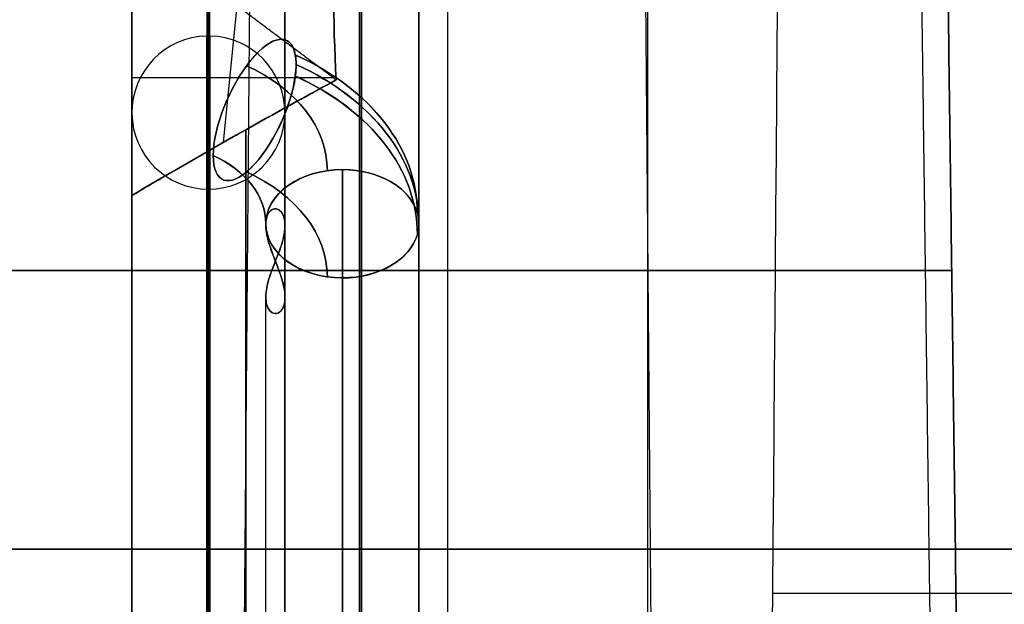
# Model space of a CAD drawing. Units: millimetres. Extents: x -240 to 240, y -7 to 562.
# Drawn here: x 175 to 185, y 63 to 69 of the extents above; entities that cross this region are included whole.
import ezdxf

# ---------------------------------------------------------------- set-up
doc = ezdxf.new("R2010")
doc.units = ezdxf.units.MM
doc.header["$MEASUREMENT"] = 0
doc.layers.add('Default', color=7, linetype='Continuous', true_color=0x000000)

msp = doc.modelspace()

# ---------------------------------------------------------------- linework, layer by layer
at = {"layer": 'Default'}
for p, q in [((177.099, 88.5, -101), (176.763, 50, -101)), ((179, 88.5, -99.099), (179, 50, -98.763)), ((179, 88.5, -102.901), (179, 50, -103.237)), ((181.237, 50, -101), (180.901, 88.5, -101)), ((181.088, 88, 92.139), (181.088, 55.5, 92.423)), ((181.088, 88, -92.139), (181.088, 55.5, -92.423)), ((176.796, 69.019, -83.896), (176.653, 67.587, -83.679)), ((176.796, 69.019, -22.896), (176.653, 67.587, -22.679)), ((177.804, 68.265, -83.067), (175.7, 68.265, -84.455)), ((177.804, 68.265, -22.067), (175.7, 68.265, -23.455)), ((177.9, 67.304, 42.827), (177.9, 53.858, 56.274)), ((177.9, 53.858, 65.726), (177.9, 67.304, 79.173)), ((177.9, 67.304, -79.173), (177.9, 53.858, -65.726)), ((177.9, 53.858, -56.274), (177.9, 67.304, -42.827)), ((177.9, 67.304, -18.173), (177.9, 53.858, -4.726)), ((177.9, 53.858, 4.726), (177.9, 67.304, 18.173)), ((177.1, 66.724, 79.724), (177.1, 66.738, 79.738)), ((177.1, 66.724, 42.276), (177.1, 66.738, 42.262)), ((177.1, 66.724, -42.276), (177.1, 66.738, -42.262)), ((177.1, 66.724, -79.724), (177.1, 66.738, -79.738)), ((177.1, 66.724, 18.724), (177.1, 66.738, 18.738)), ((177.1, 66.724, -18.724), (177.1, 66.738, -18.738)), ((178.7, 53.292, 55.708), (178.7, 66.738, 42.262)), ((178.7, 53.292, 66.292), (178.7, 66.738, 79.738)), ((178.7, 53.292, -66.292), (178.7, 66.738, -79.738)), ((178.7, 53.292, -55.708), (178.7, 66.738, -42.262)), ((178.7, 53.292, -5.292), (178.7, 66.738, -18.738)), ((178.7, 53.292, 5.292), (178.7, 66.738, 18.738)), ((184.269, 66.25, 92.329), (165.655, 66.25, 92.329)), ((165.655, 66.25, -92.329), (184.269, 66.25, -92.329)), ((177.9, 52.726, 55.142), (177.9, 66.173, 41.696)), ((177.9, 66.173, 80.304), (177.9, 52.726, 66.858)), ((177.9, 52.726, -66.858), (177.9, 66.173, -80.304)), ((177.9, 66.173, -41.696), (177.9, 52.726, -55.142)), ((177.9, 52.726, -66.858), (177.9, 66.173, -80.304)), ((177.9, 52.726, -5.858), (177.9, 66.173, -19.304)), ((177.9, 66.173, 19.304), (177.9, 52.726, 5.858)), ((177.1, 62.446, 75.446), (177.1, 65.975, 78.975)), ((177.1, 62.446, 46.554), (177.1, 65.975, 43.025)), ((177.1, 62.446, -46.554), (177.1, 65.975, -43.025)), ((177.1, 62.446, -75.446), (177.1, 65.975, -78.975)), ((177.1, 62.446, 14.446), (177.1, 65.975, 17.975)), ((177.1, 62.446, -14.446), (177.1, 65.975, -17.975))]:
    msp.add_line(p, q, dxfattribs=at)
at = {"layer": 'Default', "extrusion": (1, 5.44732e-15, 7.05754e-15)}
msp.add_arc((48, -61, 178.7), 30.517, 20.8586, 69.1414, dxfattribs=at)
at = {"layer": 'Default', "extrusion": (1, 7.40092e-16, 2.35032e-15)}
msp.add_arc((48, 0, 178.7), 30.517, 20.8586, 69.1414, dxfattribs=at)
at = {"layer": 'Default', "extrusion": (1, 3.3839e-15, -3.3839e-15)}
msp.add_arc((48, 0, 178.7), 30.517, 290.8586, 339.1414, dxfattribs=at)
at = {"layer": 'Default', "extrusion": (1, 6.56435e-15, -6.56435e-15)}
msp.add_arc((48, 61, 178.7), 30.517, 290.8586, 339.1414, dxfattribs=at)
at = {"layer": 'Default', "extrusion": (1, 0, 0)}
for centre, radius, start, end in [((48, -61, 178.7), 30.517, 20.8586, 69.1414), ((48, 61, 178.7), 30.517, 290.8586, 339.1414), ((48, 61, 178.1), 29.917, 291.0691, 338.9309), ((48, 0, 178.1), 29.917, 291.0691, 338.9309), ((48, 0, 178.1), 29.917, 21.0691, 68.9309), ((48, -61, 178.1), 29.917, 21.0691, 68.9309), ((48, 61, 176.488), 26.75, 180, 0), ((48, 61, 176.488), 26.75, 0, 180), ((48, -61, 176.488), 26.75, 180, 0), ((48, -61, 176.488), 26.75, 0, 180), ((48, 61, 176.5), 26.75, 180, 0), ((48, 61, 176.5), 26.75, 360, 180), ((48, -61, 176.5), 26.75, 180, 0), ((48, -61, 176.5), 26.75, 0, 180), ((48, 0, 176.5), 26.75, 180, 360), ((48, 0, 176.5), 26.75, 0, 180), ((48, 61, 176.512), 26.75, 0, 180), ((48, 61, 176.512), 26.75, 180, 0), ((48, -61, 176.512), 26.75, 0, 180), ((48, -61, 176.512), 26.75, 180, 0), ((48, 0, 176.512), 26.75, 0, 180), ((48, 0, 176.512), 26.75, 180, 0), ((48, 61, 175.7), 25.938, 180, 360), ((48, 61, 175.7), 25.938, 0, 180), ((48, -61, 175.7), 25.938, 180, 360), ((48, -61, 175.7), 25.938, 0, 180), ((48, 0, 175.7), 25.938, 180, 360), ((48, 0, 175.7), 25.938, 0, 180), ((48, 61, 177.3), 25.938, 0, 43.8313), ((48, 61, 177.3), 25.938, 316.1687, 360), ((48, -61, 177.3), 25.938, 0, 43.8313), ((48, -61, 177.3), 25.938, 316.1687, 360), ((48, 0, 177.3), 25.938, 0, 43.8313), ((48, 0, 177.3), 25.938, 316.1687, 360), ((48, 0, 178.7), 30.517, 32.9293, 69.1414), ((48, 0, 178.7), 30.517, 290.8586, 327.0707), ((48, 61, 176.5), 25.15, 180, 360), ((48, 61, 176.5), 25.15, 0, 180), ((48, -61, 176.5), 25.15, 180, 360), ((48, -61, 176.5), 25.15, 360, 180), ((48, 0, 176.5), 25.15, 180, 360), ((48, 0, 176.5), 25.15, 360, 180), ((48, 61, 176.484), 20.7, 180, 0), ((48, 61, 176.484), 20.7, 360, 180), ((48, -61, 176.484), 20.7, 180, 0), ((48, -61, 176.484), 20.7, 360, 180), ((48, 0, 176.484), 20.7, 180, 360), ((48, 0, 176.484), 20.7, 360, 180), ((48, 61, 176.5), 20.7, 180, 0), ((48, 61, 176.5), 20.7, 360, 180), ((48, -61, 176.5), 20.7, 180, 0), ((48, -61, 176.5), 20.7, 360, 180), ((48, 0, 176.5), 20.7, 180, 0), ((48, 0, 176.5), 20.7, 0, 180), ((48, 61, 176.516), 20.7, 360, 180), ((48, 61, 176.516), 20.7, 180, 0), ((48, -61, 176.516), 20.7, 360, 180), ((48, -61, 176.516), 20.7, 180, 0), ((48, 0, 176.516), 20.7, 360, 180), ((48, 0, 176.516), 20.7, 180, 360), ((48, 61, 175.7), 19.884, 180, 360), ((48, 61, 175.7), 19.884, 0, 180), ((48, -61, 175.7), 19.884, 180, 360), ((48, -61, 175.7), 19.884, 0, 180), ((48, 0, 175.7), 19.884, 180, 0), ((48, 0, 175.7), 19.884, 0, 180), ((48, 61, 177.3), 19.884, 0, 43.4756), ((48, 61, 177.3), 19.884, 316.5244, 360), ((48, -61, 177.3), 19.884, 0, 43.4756), ((48, -61, 177.3), 19.884, 316.5244, 360), ((48, 0, 177.3), 19.884, 0, 43.4756), ((48, 0, 177.3), 19.884, 316.5244, 0), ((48, 61, 176.5), 19.1, 180, 360), ((48, 61, 176.5), 19.1, 0, 180), ((48, -61, 176.5), 19.1, 180, 360), ((48, -61, 176.5), 19.1, 0, 180), ((48, 0, 176.5), 19.1, 180, 360), ((48, 0, 176.5), 19.1, 0, 180), ((48, 61, 177.3), 25.938, 46.1687, 133.8313), ((48, 61, 177.3), 25.938, 226.1688, 313.8313), ((48, -61, 177.3), 25.938, 46.1687, 133.8313), ((48, -61, 177.3), 25.938, 226.1688, 313.8313), ((48, 0, 177.3), 25.938, 46.1687, 133.8313), ((48, 0, 177.3), 25.938, 226.1688, 313.8313)]:
    msp.add_arc(centre, radius, start, end, dxfattribs=at)
at = {"layer": 'Default', "extrusion": (1, -4.8824e-15, -4.8824e-15)}
msp.add_arc((48, 61, 178.079), 29.917, 21.069, 68.931, dxfattribs=at)
at = {"layer": 'Default', "extrusion": (1, -6.5935e-15, -4.93742e-15)}
msp.add_arc((48, -61, 178.079), 29.917, 21.069, 68.931, dxfattribs=at)
at = {"layer": 'Default', "extrusion": (1, -4.09252e-15, 4.09252e-15)}
msp.add_arc((48, 61, 178.079), 29.917, 291.069, 338.931, dxfattribs=at)
at = {"layer": 'Default', "extrusion": (1, -8.01445e-15, 6.35837e-15)}
msp.add_arc((48, -61, 178.079), 29.917, 291.069, 338.931, dxfattribs=at)
at = {"layer": 'Default', "extrusion": (1, -7.53881e-15, 9.19489e-15)}
msp.add_arc((48, 0, 178.079), 29.917, 291.069, 338.931, dxfattribs=at)
at = {"layer": 'Default', "extrusion": (1, -8.90092e-15, -7.24484e-15)}
msp.add_arc((48, 0, 178.079), 29.917, 21.069, 68.931, dxfattribs=at)
at = {"layer": 'Default', "extrusion": (1, 3.47827e-15, 5.13438e-15)}
msp.add_arc((48, -61, 178.1), 29.917, 21.0691, 68.9309, dxfattribs=at)
at = {"layer": 'Default', "extrusion": (1, 5.04004e-15, 5.04004e-15)}
msp.add_arc((48, 0, 178.1), 29.917, 21.0691, 68.9309, dxfattribs=at)
at = {"layer": 'Default', "extrusion": (1, 5.04004e-15, -5.04004e-15)}
for centre in [(48, 0, 178.1), (48, 61, 178.1)]:
    msp.add_arc(centre, 29.917, 291.0691, 338.9309, dxfattribs=at)
at = {"layer": 'Default', "extrusion": (1, -5.31249e-16, 1.37738e-32)}
msp.add_arc((48, 0, 176.488), 26.75, 180, 0, dxfattribs=at)
at = {"layer": 'Default', "extrusion": (1, 5.31249e-16, -1.37738e-32)}
msp.add_arc((48, 0, 176.488), 26.75, 0, 180, dxfattribs=at)
at = {"layer": 'Default'}
for centre, start, end in [((176.5, 67.9, 61), 91.1515, 270), ((176.5, 67.9, -61), 91.1515, 270), ((176.5, 67.9), 91.1515, 270), ((176.5, 67.9, 61), 90, 91.1515), ((176.5, 67.9, -61), 90, 91.1515), ((176.5, 67.9), 90, 91.1515), ((176.5, 67.9, 61), 270, 88.8485), ((176.5, 67.9, 61), 88.8485, 90), ((176.5, 67.9, -61), 270, 88.8485), ((176.5, 67.9, -61), 88.8485, 90), ((176.5, 67.9), 270, 88.8485), ((176.5, 67.9), 88.8485, 90)]:
    msp.add_arc(centre, 0.8, start, end, dxfattribs=at)
at = {"layer": 'Default', "extrusion": (0.840764, -0.382829, 0.382829)}
for centre, start, end in [((135.162, -12.943, 138.52), 331.254, 139.9441), ((135.162, -69.296, 115.168), 331.254, 139.9441), ((135.162, -12.943, 138.52), 319.9441, 331.254), ((135.162, -69.296, 115.168), 319.9441, 331.254), ((135.162, -12.943, 138.52), 308.6341, 319.9441), ((135.162, -69.296, 115.168), 308.6341, 319.9441), ((135.162, -12.943, 138.52), 139.9441, 308.6341), ((135.162, -69.296, 115.168), 139.9441, 308.6341)]:
    msp.add_arc(centre, 0.8, start, end, dxfattribs=at)
at = {"layer": 'Default', "extrusion": (0.840764, -0.382829, -0.382829)}
for start, end in [(220.0559, 28.746), (28.746, 40.0559), (40.0559, 51.3659), (51.3659, 220.0559)]:
    msp.add_arc((135.162, 69.296, 115.168), 0.8, start, end, dxfattribs=at)
at = {"layer": 'Default', "extrusion": (0, 0.707107, 0.707107)}
for centre, radius in [((-175.9, -17.308, 77.232), 2.784), ((-175.9, -60.441, 34.098), 2.784), ((-175.9, -17.308, 77.859), 1.843), ((-175.9, -60.441, 34.726), 1.843), ((-175.9, -17.308, 76.918), 2.784), ((-175.9, -60.441, 33.784), 2.784), ((-175.9, -17.308, 76.29), 1.843), ((-175.9, -60.441, 33.157), 1.843)]:
    msp.add_arc(centre, radius, 180, 237.2209, dxfattribs=at)
at = {"layer": 'Default', "extrusion": (0, 0.707107, -0.707107)}
for centre, radius in [((-175.9, 60.441, 34.098), 2.784), ((-175.9, 60.441, 34.726), 1.843), ((-175.9, 60.441, 33.784), 2.784), ((-175.9, 60.441, 33.157), 1.843)]:
    msp.add_arc(centre, radius, 122.7791, 180, dxfattribs=at)
at = {"layer": 'Default', "extrusion": (1.02024e-14, 0.707107, 0.707107)}
msp.add_arc((-175.9, -17.308, 77.075), 2.8, 180, 237.2209, dxfattribs=at)
at = {"layer": 'Default', "extrusion": (-1.9886e-15, 0.707107, 0.707107)}
msp.add_arc((-175.9, -60.441, 33.941), 2.8, 180, 237.2209, dxfattribs=at)
at = {"layer": 'Default', "extrusion": (2.32093e-09, 0.707107, -0.707107)}
msp.add_arc((-175.9, 60.441, 33.941), 2.8, 122.7791, 180, dxfattribs=at)
at = {"layer": 'Default', "extrusion": (1, -2.48679e-15, 0)}
for centre, start, end in [((48, 61, 176.89), 48.8321, 68.9458), ((48, -61, 176.89), 48.8321, 68.9458), ((48, 61, 176.89), 291.0542, 311.1679), ((48, -61, 176.89), 291.0542, 311.1679), ((48, 0, 176.89), 291.0542, 311.1679), ((48, 0, 176.89), 48.8321, 68.9458)]:
    msp.add_arc(centre, 29.958, start, end, dxfattribs=at)
at = {"layer": 'Default', "extrusion": (6.49609e-14, 0.707107, 0.707107)}
msp.add_arc((-175.9, -17.308, 77.075), 1.2, 180, 237.2209, dxfattribs=at)
at = {"layer": 'Default', "extrusion": (3.60109e-13, 0.707107, -0.707107)}
msp.add_arc((-175.9, 60.441, 33.941), 1.2, 122.7791, 180, dxfattribs=at)
at = {"layer": 'Default', "extrusion": (1.05511e-13, 0.707107, 0.707107)}
msp.add_arc((-175.9, -60.441, 33.941), 1.2, 180, 237.2209, dxfattribs=at)
at = {"layer": 'Default', "extrusion": (7.53644e-14, 0.707107, -0.707107)}
msp.add_arc((-177.9, -9.192, 103.575), 0.8, 270, 90, dxfattribs=at)
at = {"layer": 'Default', "extrusion": (-6.2797e-14, -0.707107, 0.707107)}
msp.add_arc((177.9, 77.075, -17.308), 0.8, 90, 180, dxfattribs=at)
at = {"layer": 'Default', "extrusion": (-5.0243e-14, 0.707107, 0.707107)}
msp.add_arc((-177.9, 9.192, 103.575), 0.8, 270, 90, dxfattribs=at)
at = {"layer": 'Default', "extrusion": (1.44449e-13, 0.707107, 0.707107)}
msp.add_arc((-177.9, -77.075, 17.308), 0.8, 270, 90, dxfattribs=at)
at = {"layer": 'Default', "extrusion": (-1.88411e-14, 0.707107, 0.707107)}
msp.add_arc((-177.9, -33.941, 60.441), 0.8, 270, 360, dxfattribs=at)
at = {"layer": 'Default', "extrusion": (-1.25594e-14, 0.707107, -0.707107)}
msp.add_arc((-177.9, 33.941, 60.441), 0.8, 0, 90, dxfattribs=at)
at = {"layer": 'Default', "extrusion": (1.25607e-14, 0.707107, 0.707107)}
msp.add_arc((-177.9, 9.192, 103.575), 0.8, 90, 270, dxfattribs=at)
at = {"layer": 'Default', "extrusion": (8.52634e-14, -0.707107, 0.707107)}
msp.add_arc((177.9, 77.075, -17.308), 0.8, 11.3099, 90, dxfattribs=at)
at = {"layer": 'Default', "extrusion": (-1.50729e-13, -0.707107, 0.707107)}
msp.add_arc((177.9, -9.192, -103.575), 0.8, 270, 90, dxfattribs=at)
at = {"layer": 'Default', "extrusion": (-1.6957e-13, 0.707107, 0.707107)}
msp.add_arc((-177.9, -77.075, 17.308), 0.8, 90, 270, dxfattribs=at)
at = {"layer": 'Default', "extrusion": (4.0828e-14, 0.707107, 0.707107)}
msp.add_arc((-177.9, -33.941, 60.441), 0.8, 191.3099, 270, dxfattribs=at)
at = {"layer": 'Default', "extrusion": (1.94667e-14, 0.707107, -0.707107)}
msp.add_arc((-177.9, 33.941, 60.441), 0.8, 90, 168.6901, dxfattribs=at)
at = {"layer": 'Default', "extrusion": (1, 4.89646e-15, 2.50257e-15)}
msp.add_arc((48, 61, 175.7), 30, 50.6195, 68.9605, dxfattribs=at)
at = {"layer": 'Default', "extrusion": (1, 8.83721e-15, 9.27075e-15)}
msp.add_arc((48, -61, 175.7), 30, 50.6195, 68.9605, dxfattribs=at)
at = {"layer": 'Default', "extrusion": (1, 8.35923e-15, -8.44983e-15)}
msp.add_arc((48, 61, 175.7), 30, 291.0395, 309.3805, dxfattribs=at)
at = {"layer": 'Default', "extrusion": (1, 9.3117e-15, -1.59927e-14)}
for centre in [(48, -61, 175.7), (48, 0, 175.7)]:
    msp.add_arc(centre, 30, 291.0395, 309.3805, dxfattribs=at)
at = {"layer": 'Default', "extrusion": (1, 6.76839e-15, 5.71759e-15)}
msp.add_arc((48, 0, 175.7), 30, 50.6195, 68.9605, dxfattribs=at)
at = {"layer": 'Default', "extrusion": (3.43652e-12, -0.707107, 0.707107)}
msp.add_arc((177.9, 77.075, -17.308), 0.8, 360, 11.3099, dxfattribs=at)
at = {"layer": 'Default', "extrusion": (-3.26947e-13, 0.707107, 0.707107)}
msp.add_arc((-177.9, -33.941, 60.441), 0.8, 180, 191.3099, dxfattribs=at)
at = {"layer": 'Default', "extrusion": (5.26956e-12, 0.707107, -0.707107)}
msp.add_arc((-177.9, 33.941, 60.441), 0.8, 168.6901, 180, dxfattribs=at)
at = {"layer": 'Default', "extrusion": (1.88411e-14, 0.707107, -0.707107)}
msp.add_arc((-177.9, 77.075, 17.308), 0.8, 270, 0, dxfattribs=at)
at = {"layer": 'Default', "extrusion": (5.65233e-14, -0.707107, 0.707107)}
msp.add_arc((177.9, 33.941, -60.441), 0.8, 180, 270, dxfattribs=at)
at = {"layer": 'Default', "extrusion": (-3.76782e-14, 0.707107, 0.707107)}
msp.add_arc((-177.9, -33.941, 60.441), 0.8, 360, 90, dxfattribs=at)
at = {"layer": 'Default', "extrusion": (-2.53964e-12, 0.707107, -0.707107)}
msp.add_arc((-177.9, 77.075, 17.308), 0.8, 180, 191.3099, dxfattribs=at)
at = {"layer": 'Default', "extrusion": (-4.07612e-12, -0.707107, 0.707107)}
msp.add_arc((177.9, 33.941, -60.441), 0.8, 348.6901, 0, dxfattribs=at)
at = {"layer": 'Default', "extrusion": (9.46895e-13, 0.707107, 0.707107)}
msp.add_arc((-177.9, -33.941, 60.441), 0.8, 168.6901, 180, dxfattribs=at)
at = {"layer": 'Default', "extrusion": (-2.36509e-14, 0.707107, -0.707107)}
msp.add_arc((-177.9, 77.075, 17.308), 0.8, 191.3099, 270, dxfattribs=at)
at = {"layer": 'Default', "extrusion": (-4.7647e-14, -0.707107, 0.707107)}
msp.add_arc((177.9, 33.941, -60.441), 0.8, 270, 348.6901, dxfattribs=at)
at = {"layer": 'Default', "extrusion": (4.52751e-14, 0.707107, 0.707107)}
msp.add_arc((-177.9, -33.941, 60.441), 0.8, 90, 168.6901, dxfattribs=at)
at = {"layer": 'Default', "extrusion": (0, 1, 0)}
for centre, radius, start, end in [((-165, 16.5, 63.337), 99.013, 90, 111.74552), ((-165, -16.5, 63.337), 99.013, 248.25448, 270), ((-165, -16.5, 62.873), 96.033, 248.84055, 259.5621)]:
    msp.add_arc(centre, radius, start, end, dxfattribs=at)
at = {"layer": 'Default'}
for points, degree in [([(183.984, 88, 92.139), (184.267, 66.4, 92.328), (184.55, 44.8, 92.516)], 2), ([(184.55, 44.8, -92.516), (184.267, 66.4, -92.328), (183.984, 88, -92.139)], 2), ([(184.3, 43, -89.635), (184.026, 63.916, -89.628), (183.752, 84.833, -89.621)], 2), ([(182.247, 44.5, -111.95), (182.348, 56.75, -111.28), (182.449, 69, -110.608), (182.55, 81.251, -109.936)], 3), ([(178.7, 73, -89.489), (178.7, 65.97, -89.489), (178.7, 58.939, -89.489)], 2), ([(178.7, 58.939, 89.489), (178.7, 65.97, 89.489), (178.7, 73, 89.489)], 2), ([(177.835, 70.041, 81.241), (177.801, 69.468, 81.868), (177.801, 68.868, 82.468), (177.835, 68.241, 83.041)], 3), ([(177.835, 70.041, -40.759), (177.801, 69.468, -40.132), (177.801, 68.868, -39.532), (177.835, 68.241, -38.959)], 3), ([(177.835, 68.241, 38.959), (177.801, 68.868, 39.532), (177.801, 69.468, 40.132), (177.835, 70.041, 40.759)], 3), ([(177.835, 68.241, -83.041), (177.801, 68.868, -82.468), (177.801, 69.468, -81.868), (177.835, 70.041, -81.241)], 3), ([(177.835, 68.241, -22.041), (177.801, 68.868, -21.468), (177.801, 69.468, -20.868), (177.835, 70.041, -20.241)], 3), ([(177.835, 70.041, 20.241), (177.801, 69.468, 20.868), (177.801, 68.868, 21.468), (177.835, 68.241, 22.041)], 3), ([(177.835, 68.241, -83.041), (177.017, 68.853, -83.714), (176.2, 69.464, -84.386)], 2), ([(177.835, 68.241, -22.041), (177.017, 68.853, -22.714), (176.2, 69.464, -23.386)], 2), ([(175.7, 69.224, -84.663), (175.7, 68.129, -84.426), (175.7, 67.034, -84.188)], 2), ([(175.7, 69.224, -23.663), (175.7, 68.129, -23.426), (175.7, 67.034, -23.188)], 2), ([(148.653, 68.66, 113.393), (162.264, 60.802, 113.461), (175.875, 52.944, 113.53)], 2), ([(175.875, 52.944, -113.53), (162.264, 60.802, -113.461), (148.653, 68.66, -113.393)], 2), ([(177.835, 68.241, 83.041), (177.118, 67.855, 83.43), (176.407, 67.453, 83.813), (175.7, 67.034, 84.188)], 3), ([(177.835, 68.241, -38.959), (177.118, 67.855, -38.57), (176.407, 67.453, -38.187), (175.7, 67.034, -37.812)], 3), ([(175.7, 67.034, 37.812), (176.407, 67.453, 38.187), (177.118, 67.855, 38.57), (177.835, 68.241, 38.959)], 3), ([(177.835, 68.241, 22.041), (177.118, 67.855, 22.43), (176.407, 67.453, 22.813), (175.7, 67.034, 23.188)], 3)]:
    msp.add_open_spline(points, degree=degree, dxfattribs=at)
for points, weights, degree in [([(178.7, 58.939, -89.489), (178.7, 71.663, -84.603), (178.7, 76.517, -71.866)], [1, 0.913063873526, 1], 2), ([(178.7, 76.517, 71.866), (178.7, 71.663, 84.603), (178.7, 58.939, 89.489)], [1, 0.913063873526, 1], 2), ([(175.7, 67.034, -84.188), (176.398, 67.447, -83.818), (177.109, 67.85, -83.435), (177.835, 68.241, -83.041)], [1, 0.999726332566, 0.999726332566, 1], 3), ([(175.7, 67.034, -23.188), (176.398, 67.447, -22.818), (177.109, 67.85, -22.435), (177.835, 68.241, -22.041)], [1, 0.999726332566, 0.999726332566, 1], 3)]:
    msp.add_rational_spline(points, weights, degree=degree, dxfattribs=at)
for points, knots in [([(177.267, 66.16, 79.852), (177.258, 66.191, 79.867), (177.247, 66.224, 79.878), (177.222, 66.291, 79.892), (177.209, 66.325, 79.896), (177.169, 66.426, 79.894), (177.143, 66.495, 79.876), (177.117, 66.591, 79.828), (177.11, 66.621, 79.809), (177.101, 66.68, 79.765), (177.099, 66.708, 79.74), (177.101, 66.759, 79.687), (177.104, 66.782, 79.658), (177.115, 66.823, 79.598), (177.123, 66.841, 79.567), (177.152, 66.884, 79.469), (177.179, 66.898, 79.401), (177.219, 66.893, 79.299), (177.232, 66.888, 79.265), (177.255, 66.869, 79.199), (177.266, 66.856, 79.167), (177.283, 66.825, 79.104), (177.29, 66.805, 79.074), (177.298, 66.762, 79.016), (177.3, 66.738, 78.989), (177.299, 66.686, 78.939), (177.297, 66.659, 78.916), (177.286, 66.6, 78.875), (177.278, 66.569, 78.857), (177.269, 66.537, 78.842)], [-0.0017415, -0.0017415, -0.0017415, -0.0017415, -0.001632694, -0.001632694, -0.001523888, -0.001523888, -0.001307055, -0.001307055, -0.001198631, -0.001198631, -0.001090207, -0.001090207, -0.00098126, -0.00098126, -0.000872314, -0.000872314, -0.000654801, -0.000654801, -0.000546262, -0.000546262, -0.000437723, -0.000437723, -0.000328635, -0.000328635, -0.000219547, -0.000219547, -0.000109774, -0.000109774, 0, 0, 0, 0]), ([(177.267, 66.16, -42.148), (177.258, 66.191, -42.133), (177.247, 66.224, -42.122), (177.222, 66.291, -42.108), (177.209, 66.325, -42.104), (177.169, 66.426, -42.106), (177.143, 66.495, -42.124), (177.117, 66.591, -42.172), (177.11, 66.621, -42.191), (177.101, 66.68, -42.235), (177.099, 66.708, -42.26), (177.101, 66.759, -42.313), (177.104, 66.782, -42.342), (177.115, 66.823, -42.402), (177.123, 66.841, -42.433), (177.152, 66.884, -42.531), (177.179, 66.898, -42.599), (177.219, 66.893, -42.701), (177.232, 66.888, -42.735), (177.255, 66.869, -42.801), (177.266, 66.856, -42.833), (177.283, 66.825, -42.896), (177.29, 66.805, -42.926), (177.298, 66.762, -42.984), (177.3, 66.738, -43.011), (177.299, 66.686, -43.061), (177.297, 66.659, -43.084), (177.286, 66.6, -43.125), (177.278, 66.569, -43.143), (177.269, 66.537, -43.158)], [-0.0017415, -0.0017415, -0.0017415, -0.0017415, -0.001632694, -0.001632694, -0.001523888, -0.001523888, -0.001307055, -0.001307055, -0.001198631, -0.001198631, -0.001090207, -0.001090207, -0.00098126, -0.00098126, -0.000872314, -0.000872314, -0.000654801, -0.000654801, -0.000546262, -0.000546262, -0.000437723, -0.000437723, -0.000328635, -0.000328635, -0.000219547, -0.000219547, -0.000109774, -0.000109774, 0, 0, 0, 0]), ([(177.267, 66.16, 18.852), (177.258, 66.191, 18.867), (177.247, 66.224, 18.878), (177.222, 66.291, 18.892), (177.209, 66.325, 18.896), (177.169, 66.426, 18.894), (177.143, 66.495, 18.876), (177.117, 66.591, 18.828), (177.11, 66.621, 18.809), (177.101, 66.68, 18.765), (177.099, 66.708, 18.74), (177.101, 66.759, 18.687), (177.104, 66.782, 18.658), (177.115, 66.823, 18.598), (177.123, 66.841, 18.567), (177.152, 66.884, 18.469), (177.179, 66.898, 18.401), (177.219, 66.893, 18.299), (177.232, 66.888, 18.265), (177.255, 66.869, 18.199), (177.266, 66.856, 18.167), (177.283, 66.825, 18.104), (177.29, 66.805, 18.074), (177.298, 66.762, 18.016), (177.3, 66.738, 17.989), (177.299, 66.686, 17.939), (177.297, 66.659, 17.916), (177.286, 66.6, 17.875), (177.278, 66.569, 17.857), (177.269, 66.537, 17.842)], [-0.0017415, -0.0017415, -0.0017415, -0.0017415, -0.001632694, -0.001632694, -0.001523888, -0.001523888, -0.001307055, -0.001307055, -0.001198631, -0.001198631, -0.001090207, -0.001090207, -0.00098126, -0.00098126, -0.000872314, -0.000872314, -0.000654801, -0.000654801, -0.000546262, -0.000546262, -0.000437723, -0.000437723, -0.000328635, -0.000328635, -0.000219547, -0.000219547, -0.000109774, -0.000109774, 0, 0, 0, 0]), ([(177.139, 66.182, 43.166), (177.159, 66.245, 43.192), (177.187, 66.313, 43.204), (177.226, 66.413, 43.197), (177.239, 66.447, 43.19), (177.262, 66.512, 43.17), (177.272, 66.545, 43.156), (177.287, 66.606, 43.122), (177.293, 66.636, 43.101), (177.3, 66.692, 43.056), (177.301, 66.719, 43.031), (177.298, 66.768, 42.977), (177.294, 66.79, 42.948), (177.281, 66.829, 42.888), (177.273, 66.846, 42.857), (177.253, 66.872, 42.793), (177.241, 66.882, 42.76), (177.216, 66.894, 42.692), (177.202, 66.896, 42.658), (177.163, 66.89, 42.556), (177.138, 66.869, 42.488), (177.113, 66.818, 42.393), (177.107, 66.798, 42.363), (177.1, 66.752, 42.305), (177.099, 66.726, 42.278), (177.102, 66.672, 42.228), (177.106, 66.642, 42.206), (177.119, 66.581, 42.167), (177.128, 66.549, 42.15), (177.139, 66.516, 42.137)], [-0.001741739, -0.001741739, -0.001741739, -0.001741739, -0.001523706, -0.001523706, -0.00141435, -0.00141435, -0.001304994, -0.001304994, -0.001196842, -0.001196842, -0.00108869, -0.00108869, -0.000980631, -0.000980631, -0.000872572, -0.000872572, -0.000763411, -0.000763411, -0.00065425, -0.00065425, -0.000436768, -0.000436768, -0.00032788, -0.00032788, -0.000218993, -0.000218993, -0.000109496, -0.000109496, 0, 0, 0, 0]), ([(177.139, 66.182, -78.834), (177.159, 66.245, -78.808), (177.187, 66.313, -78.796), (177.226, 66.413, -78.803), (177.239, 66.447, -78.81), (177.262, 66.512, -78.83), (177.272, 66.545, -78.844), (177.287, 66.606, -78.878), (177.293, 66.636, -78.899), (177.3, 66.692, -78.944), (177.301, 66.719, -78.969), (177.298, 66.768, -79.023), (177.294, 66.79, -79.052), (177.281, 66.829, -79.112), (177.273, 66.846, -79.143), (177.253, 66.872, -79.207), (177.241, 66.882, -79.24), (177.216, 66.894, -79.308), (177.202, 66.896, -79.342), (177.163, 66.89, -79.444), (177.138, 66.869, -79.512), (177.113, 66.818, -79.607), (177.107, 66.798, -79.637), (177.1, 66.752, -79.695), (177.099, 66.726, -79.722), (177.102, 66.672, -79.772), (177.106, 66.642, -79.794), (177.119, 66.581, -79.833), (177.128, 66.549, -79.85), (177.139, 66.516, -79.863)], [-0.001741739, -0.001741739, -0.001741739, -0.001741739, -0.001523706, -0.001523706, -0.00141435, -0.00141435, -0.001304994, -0.001304994, -0.001196842, -0.001196842, -0.00108869, -0.00108869, -0.000980631, -0.000980631, -0.000872572, -0.000872572, -0.000763411, -0.000763411, -0.00065425, -0.00065425, -0.000436768, -0.000436768, -0.00032788, -0.00032788, -0.000218993, -0.000218993, -0.000109496, -0.000109496, 0, 0, 0, 0]), ([(177.139, 66.182, -17.834), (177.159, 66.245, -17.808), (177.187, 66.313, -17.796), (177.226, 66.413, -17.803), (177.239, 66.447, -17.81), (177.262, 66.512, -17.83), (177.272, 66.545, -17.844), (177.287, 66.606, -17.878), (177.293, 66.636, -17.899), (177.3, 66.692, -17.944), (177.301, 66.719, -17.969), (177.298, 66.768, -18.023), (177.294, 66.79, -18.052), (177.281, 66.829, -18.112), (177.273, 66.846, -18.143), (177.253, 66.872, -18.207), (177.241, 66.882, -18.24), (177.216, 66.894, -18.308), (177.202, 66.896, -18.342), (177.163, 66.89, -18.444), (177.138, 66.869, -18.512), (177.113, 66.818, -18.607), (177.107, 66.798, -18.637), (177.1, 66.752, -18.695), (177.099, 66.726, -18.722), (177.102, 66.672, -18.772), (177.106, 66.642, -18.794), (177.119, 66.581, -18.833), (177.128, 66.549, -18.85), (177.139, 66.516, -18.863)], [-0.001741739, -0.001741739, -0.001741739, -0.001741739, -0.001523706, -0.001523706, -0.00141435, -0.00141435, -0.001304994, -0.001304994, -0.001196842, -0.001196842, -0.00108869, -0.00108869, -0.000980631, -0.000980631, -0.000872572, -0.000872572, -0.000763411, -0.000763411, -0.00065425, -0.00065425, -0.000436768, -0.000436768, -0.00032788, -0.00032788, -0.000218993, -0.000218993, -0.000109496, -0.000109496, 0, 0, 0, 0]), ([(177.139, 66.516, 42.137), (177.16, 66.449, 42.111), (177.188, 66.38, 42.1), (177.227, 66.277, 42.11), (177.24, 66.243, 42.117), (177.263, 66.177, 42.139), (177.273, 66.144, 42.154), (177.288, 66.082, 42.189), (177.294, 66.052, 42.21), (177.3, 65.996, 42.256), (177.301, 65.969, 42.282), (177.297, 65.92, 42.337), (177.293, 65.897, 42.366), (177.279, 65.859, 42.427), (177.27, 65.843, 42.459), (177.249, 65.818, 42.524), (177.237, 65.809, 42.557), (177.211, 65.799, 42.625), (177.197, 65.798, 42.659), (177.171, 65.805, 42.727), (177.158, 65.813, 42.76), (177.136, 65.836, 42.825), (177.126, 65.851, 42.857), (177.111, 65.886, 42.918), (177.106, 65.907, 42.947), (177.1, 65.952, 43.002), (177.099, 65.977, 43.028), (177.103, 66.031, 43.076), (177.107, 66.059, 43.098), (177.12, 66.119, 43.136), (177.128, 66.15, 43.153), (177.139, 66.182, 43.166)], [-0.003483477, -0.003483477, -0.003483477, -0.003483477, -0.003264108, -0.003264108, -0.003154262, -0.003154262, -0.003044416, -0.003044416, -0.002936375, -0.002936375, -0.002828335, -0.002828335, -0.002720471, -0.002720471, -0.002612606, -0.002612606, -0.002503771, -0.002503771, -0.002394935, -0.002394935, -0.002286218, -0.002286218, -0.0021775, -0.0021775, -0.002068567, -0.002068567, -0.001959633, -0.001959633, -0.001850686, -0.001850686, -0.001741739, -0.001741739, -0.001741739, -0.001741739]), ([(177.139, 66.516, -79.863), (177.16, 66.449, -79.889), (177.188, 66.38, -79.9), (177.227, 66.277, -79.89), (177.24, 66.243, -79.883), (177.263, 66.177, -79.861), (177.273, 66.144, -79.846), (177.288, 66.082, -79.811), (177.294, 66.052, -79.79), (177.3, 65.996, -79.744), (177.301, 65.969, -79.718), (177.297, 65.92, -79.663), (177.293, 65.897, -79.634), (177.279, 65.859, -79.573), (177.27, 65.843, -79.541), (177.249, 65.818, -79.476), (177.237, 65.809, -79.443), (177.211, 65.799, -79.375), (177.197, 65.798, -79.341), (177.171, 65.805, -79.273), (177.158, 65.813, -79.24), (177.136, 65.836, -79.175), (177.126, 65.851, -79.143), (177.111, 65.886, -79.082), (177.106, 65.907, -79.053), (177.1, 65.952, -78.998), (177.099, 65.977, -78.972), (177.103, 66.031, -78.924), (177.107, 66.059, -78.902), (177.12, 66.119, -78.864), (177.128, 66.15, -78.847), (177.139, 66.182, -78.834)], [-0.003483477, -0.003483477, -0.003483477, -0.003483477, -0.003264108, -0.003264108, -0.003154262, -0.003154262, -0.003044416, -0.003044416, -0.002936375, -0.002936375, -0.002828335, -0.002828335, -0.002720471, -0.002720471, -0.002612606, -0.002612606, -0.002503771, -0.002503771, -0.002394935, -0.002394935, -0.002286218, -0.002286218, -0.0021775, -0.0021775, -0.002068567, -0.002068567, -0.001959633, -0.001959633, -0.001850686, -0.001850686, -0.001741739, -0.001741739, -0.001741739, -0.001741739]), ([(177.139, 66.516, -18.863), (177.16, 66.449, -18.889), (177.188, 66.38, -18.9), (177.227, 66.277, -18.89), (177.24, 66.243, -18.883), (177.263, 66.177, -18.861), (177.273, 66.144, -18.846), (177.288, 66.082, -18.811), (177.294, 66.052, -18.79), (177.3, 65.996, -18.744), (177.301, 65.969, -18.718), (177.297, 65.92, -18.663), (177.293, 65.897, -18.634), (177.279, 65.859, -18.573), (177.27, 65.843, -18.541), (177.249, 65.818, -18.476), (177.237, 65.809, -18.443), (177.211, 65.799, -18.375), (177.197, 65.798, -18.341), (177.171, 65.805, -18.273), (177.158, 65.813, -18.24), (177.136, 65.836, -18.175), (177.126, 65.851, -18.143), (177.111, 65.886, -18.082), (177.106, 65.907, -18.053), (177.1, 65.952, -17.998), (177.099, 65.977, -17.972), (177.103, 66.031, -17.924), (177.107, 66.059, -17.902), (177.12, 66.119, -17.864), (177.128, 66.15, -17.847), (177.139, 66.182, -17.834)], [-0.003483477, -0.003483477, -0.003483477, -0.003483477, -0.003264108, -0.003264108, -0.003154262, -0.003154262, -0.003044416, -0.003044416, -0.002936375, -0.002936375, -0.002828335, -0.002828335, -0.002720471, -0.002720471, -0.002612606, -0.002612606, -0.002503771, -0.002503771, -0.002394935, -0.002394935, -0.002286218, -0.002286218, -0.0021775, -0.0021775, -0.002068567, -0.002068567, -0.001959633, -0.001959633, -0.001850686, -0.001850686, -0.001741739, -0.001741739, -0.001741739, -0.001741739]), ([(177.269, 66.537, 78.842), (177.259, 66.505, 78.827), (177.248, 66.472, 78.816), (177.223, 66.405, 78.802), (177.209, 66.371, 78.799), (177.169, 66.268, 78.802), (177.143, 66.201, 78.822), (177.117, 66.108, 78.87), (177.11, 66.078, 78.889), (177.102, 66.02, 78.933), (177.1, 65.993, 78.957), (177.101, 65.943, 79.008), (177.103, 65.92, 79.036), (177.114, 65.879, 79.094), (177.121, 65.86, 79.125), (177.15, 65.816, 79.219), (177.176, 65.799, 79.287), (177.216, 65.8, 79.389), (177.23, 65.805, 79.423), (177.254, 65.822, 79.49), (177.265, 65.835, 79.523), (177.283, 65.867, 79.587), (177.29, 65.886, 79.617), (177.299, 65.93, 79.676), (177.301, 65.954, 79.704), (177.299, 66.008, 79.755), (177.296, 66.037, 79.779), (177.285, 66.096, 79.82), (177.277, 66.128, 79.838), (177.267, 66.16, 79.852)], [-0.003483001, -0.003483001, -0.003483001, -0.003483001, -0.00337325, -0.00337325, -0.003263499, -0.003263499, -0.003045138, -0.003045138, -0.002936223, -0.002936223, -0.002827308, -0.002827308, -0.002718507, -0.002718507, -0.002609706, -0.002609706, -0.002391983, -0.002391983, -0.00228273, -0.00228273, -0.002173477, -0.002173477, -0.002065505, -0.002065505, -0.001957532, -0.001957532, -0.001849516, -0.001849516, -0.0017415, -0.0017415, -0.0017415, -0.0017415]), ([(177.269, 66.537, -43.158), (177.259, 66.505, -43.173), (177.248, 66.472, -43.184), (177.223, 66.405, -43.198), (177.209, 66.371, -43.201), (177.169, 66.268, -43.198), (177.143, 66.201, -43.178), (177.117, 66.108, -43.13), (177.11, 66.078, -43.111), (177.102, 66.02, -43.067), (177.1, 65.993, -43.043), (177.101, 65.943, -42.992), (177.103, 65.92, -42.964), (177.114, 65.879, -42.906), (177.121, 65.86, -42.875), (177.15, 65.816, -42.781), (177.176, 65.799, -42.713), (177.216, 65.8, -42.611), (177.23, 65.805, -42.577), (177.254, 65.822, -42.51), (177.265, 65.835, -42.477), (177.283, 65.867, -42.413), (177.29, 65.886, -42.383), (177.299, 65.93, -42.324), (177.301, 65.954, -42.296), (177.299, 66.008, -42.245), (177.296, 66.037, -42.221), (177.285, 66.096, -42.18), (177.277, 66.128, -42.162), (177.267, 66.16, -42.148)], [-0.003483001, -0.003483001, -0.003483001, -0.003483001, -0.00337325, -0.00337325, -0.003263499, -0.003263499, -0.003045138, -0.003045138, -0.002936223, -0.002936223, -0.002827308, -0.002827308, -0.002718507, -0.002718507, -0.002609706, -0.002609706, -0.002391983, -0.002391983, -0.00228273, -0.00228273, -0.002173477, -0.002173477, -0.002065505, -0.002065505, -0.001957532, -0.001957532, -0.001849516, -0.001849516, -0.0017415, -0.0017415, -0.0017415, -0.0017415]), ([(177.269, 66.537, 17.842), (177.259, 66.505, 17.827), (177.248, 66.472, 17.816), (177.223, 66.405, 17.802), (177.209, 66.371, 17.799), (177.169, 66.268, 17.802), (177.143, 66.201, 17.822), (177.117, 66.108, 17.87), (177.11, 66.078, 17.889), (177.102, 66.02, 17.933), (177.1, 65.993, 17.957), (177.101, 65.943, 18.008), (177.103, 65.92, 18.036), (177.114, 65.879, 18.094), (177.121, 65.86, 18.125), (177.15, 65.816, 18.219), (177.176, 65.799, 18.287), (177.216, 65.8, 18.389), (177.23, 65.805, 18.423), (177.254, 65.822, 18.49), (177.265, 65.835, 18.523), (177.283, 65.867, 18.587), (177.29, 65.886, 18.617), (177.299, 65.93, 18.676), (177.301, 65.954, 18.704), (177.299, 66.008, 18.755), (177.296, 66.037, 18.779), (177.285, 66.096, 18.82), (177.277, 66.128, 18.838), (177.267, 66.16, 18.852)], [-0.003483001, -0.003483001, -0.003483001, -0.003483001, -0.00337325, -0.00337325, -0.003263499, -0.003263499, -0.003045138, -0.003045138, -0.002936223, -0.002936223, -0.002827308, -0.002827308, -0.002718507, -0.002718507, -0.002609706, -0.002609706, -0.002391983, -0.002391983, -0.00228273, -0.00228273, -0.002173477, -0.002173477, -0.002065505, -0.002065505, -0.001957532, -0.001957532, -0.001849516, -0.001849516, -0.0017415, -0.0017415, -0.0017415, -0.0017415])]:
    msp.add_open_spline(points, degree=3, knots=knots, dxfattribs=at)

doc.saveas('drawing.dxf')
